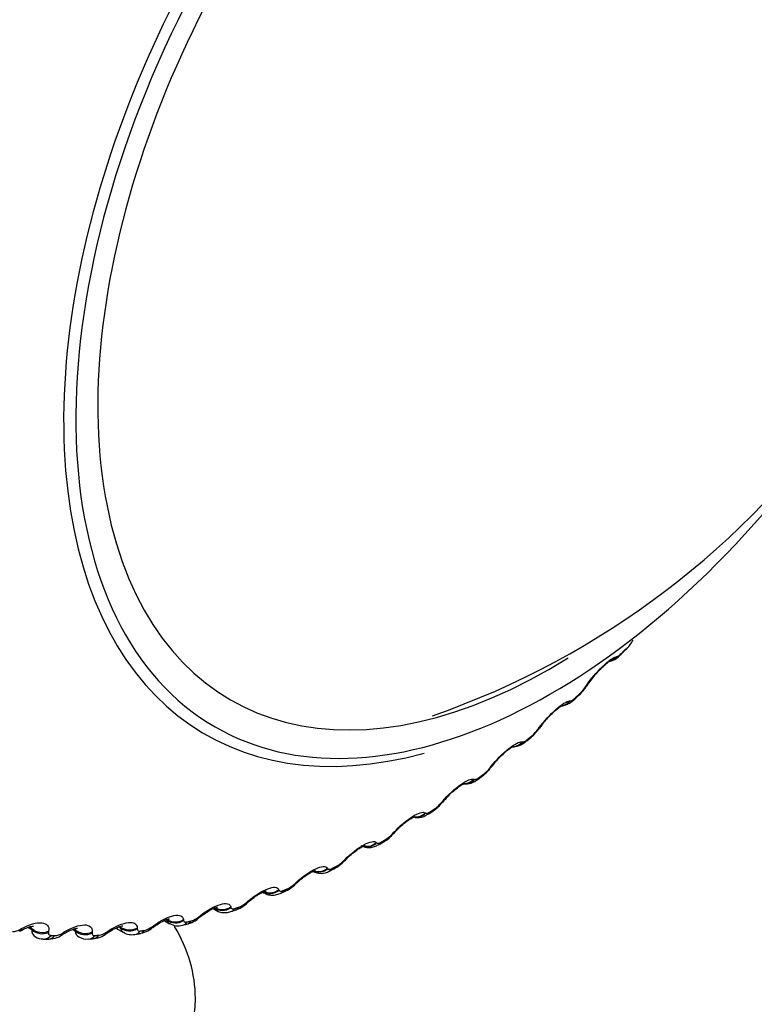
# Model space of a CAD drawing. Units: millimetres. Extents: x 0 to 1519, y 0 to 2796.
# Drawn here: x 1493 to 1503, y 297 to 312 of the extents above; entities that cross this region are included whole.
import ezdxf

# ---------------------------------------------------------------- set-up
doc = ezdxf.new("R2010")
doc.units = ezdxf.units.MM
doc.layers.add('DV6_Défaut', color=7, linetype='Continuous')
doc.layers.add('Défaut', color=7, linetype='Continuous')

# ---------------------------------------------------------------- blocks, each defined once
blk = doc.blocks.new('SE5')
at = {"layer": 'DV6_Défaut', "color": 7, "linetype": 'Continuous'}
for p, q in [((1501.25, 302.474), (1501.309, 302.534)), ((1501.173, 302.434), (1501.184, 302.437)), ((1500.733, 302.001), (1500.748, 302.024)), ((1500.505, 301.8), (1500.515, 301.801)), ((1500.578, 301.828), (1500.638, 301.883)), ((1500.054, 301.397), (1500.07, 301.42)), ((1499.823, 301.214), (1499.832, 301.213)), ((1499.891, 301.228), (1499.952, 301.279)), ((1499.364, 300.843), (1499.382, 300.865)), ((1499.131, 300.678), (1499.14, 300.675)), ((1499.192, 300.679), (1499.254, 300.726)), ((1498.667, 300.342), (1498.685, 300.364)), ((1498.485, 300.183), (1498.548, 300.225)), ((1498.433, 300.196), (1498.44, 300.192)), ((1497.965, 299.896), (1497.984, 299.917)), ((1497.731, 299.77), (1497.737, 299.764)), ((1497.774, 299.743), (1497.837, 299.78)), ((1497.262, 299.507), (1497.283, 299.528)), ((1497.03, 299.402), (1497.035, 299.394)), ((1497.061, 299.361), (1497.124, 299.393)), ((1496.333, 299.094), (1496.337, 299.084)), ((1496.562, 299.178), (1496.584, 299.198)), ((1496.104, 299.058), (1496.124, 299.046)), ((1496.351, 299.04), (1496.414, 299.066)), ((1495.392, 298.822), (1495.439, 298.795)), ((1495.644, 298.848), (1495.646, 298.836)), ((1495.868, 298.91), (1495.891, 298.929)), ((1495.185, 298.704), (1495.208, 298.723)), ((1495.646, 298.78), (1495.709, 298.8)), ((1492.618, 298.523), (1492.644, 298.538)), ((1492.788, 298.519), (1492.731, 298.551)), ((1492.791, 298.535), (1492.751, 298.558)), ((1492.788, 298.519), (1492.791, 298.535)), ((1493.414, 298.516), (1493.392, 298.529)), ((1493.996, 298.543), (1494.106, 298.479)), ((1494.059, 298.547), (1494.037, 298.56)), ((1494.059, 298.547), (1494.059, 298.562)), ((1494.301, 298.544), (1494.302, 298.53)), ((1494.515, 298.562), (1494.539, 298.58)), ((1494.688, 298.65), (1494.765, 298.606)), ((1494.951, 298.583), (1495.012, 298.598)), ((1494.965, 298.664), (1494.967, 298.651)), ((1493.031, 298.498), (1493.028, 298.481)), ((1493.228, 298.472), (1493.254, 298.487)), ((1493.412, 298.5), (1493.374, 298.523)), ((1493.412, 298.5), (1493.414, 298.516)), ((1493.601, 298.385), (1493.659, 298.388)), ((1493.656, 298.489), (1493.654, 298.473)), ((1493.861, 298.485), (1493.886, 298.501)), ((1494.268, 298.451), (1494.328, 298.46)), ((1492.953, 298.386), (1493.009, 298.383))]:
    blk.add_line(p, q, dxfattribs=at)
for centre, radius, start, end in [((1494.524, 313.082), 12.175, 289.2561, 0.2756), ((1500.941, 302.927), 0.538, 313.1983, 331.676), ((1501.106, 302.622), 0.201, 292.8504, 319.2012), ((1501.556, 301.551), 0.927, 136.4155, 148.016), ((1500.285, 302.295), 0.542, 310.681, 329.2884), ((1500.257, 302.321), 0.573, 313.0834, 326.1279), ((1504.273, 299.703), 4.213, 146.293, 146.6519), ((1500.814, 300.952), 0.869, 134.4788, 146.1996), ((1499.634, 301.69), 0.518, 307.8222, 327.5016), ((1499.61, 301.72), 0.549, 310.4437, 324.0749), ((1503.723, 298.802), 4.486, 144.0733, 144.4207), ((1500.1, 300.373), 0.861, 132.9152, 144.0971), ((1498.965, 301.141), 0.505, 304.8939, 325.4325), ((1498.955, 301.163), 0.52, 307.6778, 322.0632), ((1503.133, 297.95), 4.743, 141.8897, 142.2269), ((1499.014, 300.872), 0.261, 262.9078, 312.7736), ((1502.505, 297.152), 4.982, 139.7253, 140.0534), ((1499.374, 299.85), 0.848, 130.4064, 141.9959), ((1498.292, 300.641), 0.487, 301.7396, 323.4347), ((1498.294, 300.654), 0.486, 304.7661, 320.0821), ((1497.616, 300.191), 0.465, 298.3194, 321.5003), ((1497.63, 300.195), 0.449, 301.6864, 318.1229), ((1501.84, 296.414), 5.2, 137.5648, 137.8848), ((1501.141, 295.741), 5.396, 135.3944, 135.7072), ((1496.941, 299.795), 0.44, 294.574, 319.6205), ((1496.965, 299.792), 0.411, 298.4145, 316.1775), ((1496.936, 299.567), 0.24, 240.58, 301.3203), ((1496.269, 299.455), 0.413, 290.4713, 317.8045), ((1496.301, 299.445), 0.373, 294.9238, 314.239), ((1500.412, 295.136), 5.57, 133.2008, 133.5071), ((1495.602, 299.177), 0.389, 285.9173, 315.8394), ((1495.642, 299.158), 0.336, 291.1856, 312.3005), ((1499.657, 294.604), 5.723, 130.9716, 131.2719), ((1494.944, 298.953), 0.358, 280.9781, 314.4745), ((1494.99, 298.933), 0.301, 287.1695, 310.3554), ((1498.879, 294.146), 5.853, 128.6943, 128.9891), ((1494.162, 298.57), 0.106, 192.2529, 237.9911), ((1494.293, 298.801), 0.338, 275.844, 312.5632), ((1494.348, 298.772), 0.268, 282.8446, 308.3959), ((1498.084, 293.763), 5.965, 126.3568, 126.6464), ((1494.886, 298.802), 0.227, 238.5303, 286.5584), ((1492.52, 298.68), 0.185, 267.7349, 302.3176), ((1495.641, 293.069), 6.213, 118.8596, 119.134), ((1492.899, 298.514), 0.111, 177.6051, 239.2191), ((1492.939, 298.543), 0.156, 232.1279, 275.0859), ((1493.041, 298.688), 0.302, 264.0067, 308.5759), ((1493.11, 298.645), 0.21, 273.1508, 304.3924), ((1496.46, 293.227), 6.141, 121.4519, 121.7315), ((1493.519, 298.509), 0.107, 184.367, 238.7974), ((1493.571, 298.567), 0.182, 234.4092, 279.2085), ((1493.658, 298.712), 0.319, 270.172, 310.652), ((1493.721, 298.675), 0.237, 278.1806, 306.4125), ((1497.276, 293.457), 6.06, 123.9468, 124.2314), ((1494.221, 298.652), 0.204, 236.2525, 282.9989)]:
    blk.add_arc(centre, radius, start, end, dxfattribs=at)
for centre, major_axis, ratio, start_param, end_param in [((1500.183, 309.817), (4.905, 8.495), 0.57735, 0, 3.669746), ((1500.242, 309.783), (-4.823, -8.354), 0.57735, 1.922538, 6.283185), ((1500.242, 309.783), (4.6, 7.967), 0.57735, 0, 3.964589), ((1500.242, 309.783), (-4.823, -8.354), 0.57735, 0, 1.356982), ((1501.108, 302.615), (-0.142, 0.141), 0.339185, 3.166289, 3.394645), ((1501.167, 302.674), (-0.143, 0.14), 0.334467, 3.152314, 3.393253), ((1501.024, 302.56), (-0.043, 0.195), 0.932458, 3.135875, 3.829631), ((1501.035, 302.562), (-0.042, 0.195), 0.931985, 3.141195, 3.833895), ((1501.108, 302.615), (-0.142, 0.141), 0.339185, 3.141263, 3.166289), ((1500.587, 302.129), (-0.167, 0.11), 0.477578, 2.86676, 3.122454), ((1500.601, 302.152), (-0.167, 0.111), 0.478297, 2.869378, 3.141965), ((1500.601, 302.152), (-0.167, 0.111), 0.478297, 3.141965, 3.166651), ((1500.36, 301.929), (-0.01, 0.2), 0.94474, 3.141864, 3.96374), ((1500.37, 301.93), (-0.009, 0.2), 0.944274, 3.141977, 3.967757), ((1500.443, 301.975), (-0.135, 0.147), 0.391305, 3.146152, 3.412045), ((1500.503, 302.03), (-0.136, 0.147), 0.386752, 3.151949, 3.410366), ((1499.912, 301.529), (-0.162, 0.117), 0.425747, 2.861556, 3.117064), ((1499.928, 301.551), (-0.162, 0.117), 0.426494, 2.864071, 3.141986), ((1499.912, 301.529), (-0.162, 0.117), 0.425747, 3.117064, 3.142028), ((1499.928, 301.551), (-0.162, 0.117), 0.426494, 3.141986, 3.167103), ((1499.691, 301.345), (0.03, 0.198), 0.952689, 3.308851, 4.131933), ((1499.682, 301.346), (0.03, 0.198), 0.953151, 3.390967, 4.128478), ((1499.763, 301.382), (-0.128, 0.154), 0.441431, 3.141108, 3.164324), ((1499.763, 301.382), (-0.128, 0.154), 0.441431, 3.164324, 3.432841), ((1499.824, 301.433), (-0.128, 0.153), 0.437066, 3.151519, 3.430848), ((1499.226, 300.978), (-0.158, 0.123), 0.372685, 2.854052, 3.117179), ((1499.243, 301), (-0.158, 0.123), 0.373461, 2.85647, 3.142012), ((1499.226, 300.978), (-0.158, 0.123), 0.372685, 3.117179, 3.142052), ((1499.243, 301), (-0.158, 0.123), 0.373461, 3.142012, 3.167389), ((1499.003, 300.811), (0.073, 0.186), 0.957188, 3.440364, 4.321953), ((1498.994, 300.814), (0.073, 0.186), 0.957648, 3.49644, 4.319396), ((1499.072, 300.84), (-0.119, 0.161), 0.489308, 3.150096, 3.457369), ((1499.134, 300.886), (-0.12, 0.16), 0.485153, 3.151041, 3.455029), ((1498.551, 300.501), (-0.153, 0.129), 0.319467, 2.846705, 3.142038), ((1498.551, 300.501), (-0.153, 0.129), 0.319467, 3.142038, 3.167527), ((1498.437, 300.392), (-0.111, 0.166), 0.530767, 3.150569, 3.4833), ((1498.532, 300.479), (-0.153, 0.129), 0.318663, 2.844379, 3.117691), ((1498.532, 300.479), (-0.153, 0.129), 0.318663, 3.117691, 3.142076), ((1498.3, 300.335), (-0.114, -0.164), 0.958207, 0.501475, 1.381119), ((1498.307, 300.33), (-0.114, -0.164), 0.957748, 0.481294, 1.382597), ((1498.375, 300.35), (-0.11, 0.167), 0.534692, 3.141126, 3.163944), ((1498.375, 300.35), (-0.11, 0.167), 0.534692, 3.163944, 3.486023), ((1497.736, 299.953), (-0.101, 0.173), 0.573677, 3.150209, 3.516112), ((1497.834, 300.036), (-0.148, 0.134), 0.263954, 2.83262, 3.118482), ((1497.834, 300.036), (-0.148, 0.134), 0.263954, 3.118482, 3.142093), ((1497.854, 300.057), (-0.148, 0.135), 0.264789, 2.834858, 3.142057), ((1497.854, 300.057), (-0.148, 0.135), 0.264789, 3.142057, 3.167525), ((1497.602, 299.911), (0.149, 0.134), 0.954827, 3.79682, 4.718937), ((1497.608, 299.904), (0.148, 0.134), 0.954366, 3.78063, 4.719441), ((1497.674, 299.917), (-0.1, 0.173), 0.57735, 3.150222, 3.519263), ((1497.156, 299.67), (-0.143, 0.14), 0.209704, 2.820976, 3.14206), ((1497.156, 299.67), (-0.143, 0.14), 0.209704, 3.14206, 3.167386), ((1496.91, 299.537), (0.173, 0.101), 0.947059, 3.789937, 4.891792), ((1496.905, 299.545), (0.173, 0.101), 0.947523, 3.953174, 4.89195), ((1496.972, 299.541), (-0.089, 0.179), 0.617067, 3.143144, 3.557605), ((1497.035, 299.572), (-0.09, 0.179), 0.613663, 3.141736, 3.553978), ((1497.136, 299.649), (-0.143, 0.14), 0.20884, 2.818822, 3.119419), ((1497.136, 299.649), (-0.143, 0.14), 0.20884, 3.119419, 3.142093), ((1496.212, 299.239), (0.188, 0.069), 0.936335, 4.043631, 5.034739), ((1496.337, 299.25), (-0.077, 0.184), 0.650523, 3.142056, 3.597462), ((1496.44, 299.322), (-0.137, 0.145), 0.153599, 2.802998, 3.120415), ((1496.44, 299.322), (-0.137, 0.145), 0.153599, 3.120415, 3.142064), ((1496.462, 299.342), (-0.137, 0.145), 0.154493, 2.805072, 3.142036), ((1496.462, 299.342), (-0.137, 0.145), 0.154493, 3.142036, 3.167103), ((1489.636, 297.535), (5.5, 0), 0.57735, 2.660657, 6.283185), ((1496.216, 299.229), (0.188, 0.069), 0.935864, 3.724292, 5.034254), ((1496.275, 299.224), (-0.076, 0.185), 0.653639, 3.142099, 3.601617), ((1495.527, 298.994), (0.196, 0.041), 0.921318, 3.839934, 5.148028), ((1495.529, 298.982), (0.196, 0.041), 0.920839, 3.837498, 5.14746), ((1495.584, 298.97), (-0.062, 0.19), 0.686881, 3.141758, 3.651893), ((1495.645, 298.99), (-0.063, 0.19), 0.684067, 3.142088, 3.647158), ((1495.75, 299.055), (-0.132, 0.151), 0.098514, 2.785134, 3.125609), ((1495.773, 299.075), (-0.131, 0.151), 0.099438, 2.787132, 3.141966), ((1495.773, 299.075), (-0.131, 0.151), 0.099438, 3.141966, 3.166665), ((1494.852, 298.811), (0.199, 0.017), 0.902549, 3.928067, 5.236161), ((1495.071, 298.851), (-0.126, 0.156), 0.043866, -3.517997, -3.164774), ((1495.071, 298.851), (-0.126, 0.156), 0.043866, 3.118411, 3.141846), ((1495.094, 298.87), (-0.125, 0.156), 0.044819, 2.767113, 3.141829), ((1495.094, 298.87), (-0.125, 0.156), 0.044819, 3.141829, 3.166051), ((1492.545, 298.686), (-0.097, 0.175), 0.163792, 3.123608, 3.618521), ((1492.93, 298.646), (0.197, -0.036), 0.824779, 4.088242, 5.396336), ((1494.193, 298.692), (0.2, -0.004), 0.880123, 3.99605, 5.304145), ((1494.192, 298.678), (0.2, -0.003), 0.879622, 3.993813, 5.303774), ((1494.404, 298.71), (-0.119, 0.161), 0.010068, 3.167022, 3.540088), ((1494.429, 298.728), (-0.119, 0.161), 0.009085, 3.141589, 3.538233), ((1494.854, 298.798), (0.199, 0.017), 0.90206, 3.925693, 5.235655), ((1489.636, 297.535), (5.5, 0), 0.57735, 0, 0.331222), ((1494.905, 298.778), (-0.046, 0.195), 0.716622, 3.141017, 3.709018), ((1494.964, 298.792), (-0.048, 0.194), 0.714126, 3.141844, 3.703652), ((1492.519, 298.671), (-0.097, 0.175), 0.164858, 3.146812, 3.620192), ((1492.927, 298.629), (0.197, -0.035), 0.824248, 4.086347, 5.396309), ((1492.963, 298.585), (0.011, 0.2), 0.783423, 3.141908, 3.925509), ((1493.018, 298.583), (0.009, 0.2), 0.781948, 3.141319, 3.918111), ((1493.125, 298.62), (-0.105, 0.17), 0.114696, 3.161051, 3.591071), ((1493.151, 298.636), (-0.105, 0.17), 0.113657, 3.122873, 3.589343), ((1493.549, 298.621), (0.199, -0.02), 0.853641, 4.04621, 5.356172), ((1493.551, 298.637), (0.199, -0.021), 0.854156, 4.048281, 5.356375), ((1493.591, 298.585), (-0.01, 0.2), 0.765016, 3.140865, 3.845651), ((1493.647, 298.588), (-0.012, 0.2), 0.763191, 3.141094, 3.838927), ((1493.755, 298.633), (-0.112, 0.166), 0.063012, 3.168627, 3.564411), ((1493.755, 298.633), (-0.112, 0.166), 0.063012, 3.141869, 3.168627), ((1493.78, 298.65), (-0.112, 0.166), 0.062001, 3.122089, 3.562621), ((1494.239, 298.649), (-0.029, 0.198), 0.742711, 3.140615, 3.773494), ((1494.297, 298.658), (-0.031, 0.198), 0.740545, 3.141427, 3.767459)]:
    blk.add_ellipse(centre, major_axis=major_axis, ratio=ratio, start_param=start_param, end_param=end_param, dxfattribs=at)
for points, degree in [([(1501.258, 302.491), (1501.287, 302.521), (1501.317, 302.55)], 2), ([(1500.588, 301.847), (1500.618, 301.875), (1500.648, 301.902)], 2), ([(1499.905, 301.251), (1499.935, 301.276), (1499.966, 301.302)], 2), ([(1499.21, 300.705), (1499.241, 300.728), (1499.272, 300.752)], 2), ([(1498.509, 300.213), (1498.54, 300.234), (1498.571, 300.255)], 2), ([(1497.803, 299.777), (1497.835, 299.795), (1497.866, 299.813)], 2), ([(1497.098, 299.399), (1497.13, 299.414), (1497.161, 299.43)], 2), ([(1496.397, 299.081), (1496.428, 299.094), (1496.459, 299.107)], 2), ([(1495.439, 298.795), (1495.424, 298.804), (1495.412, 298.818), (1495.403, 298.835)], 3), ([(1495.702, 298.825), (1495.733, 298.835), (1495.764, 298.845)], 2), ([(1494.766, 298.606), (1494.746, 298.617), (1494.731, 298.635), (1494.723, 298.659)], 3), ([(1495.019, 298.631), (1495.049, 298.639), (1495.079, 298.646)], 2), ([(1493.066, 298.438), (1493.094, 298.436), (1493.121, 298.435)], 2), ([(1493.697, 298.438), (1493.726, 298.439), (1493.754, 298.441)], 2), ([(1494.349, 298.502), (1494.378, 298.506), (1494.408, 298.511)], 2)]:
    blk.add_open_spline(points, degree=degree, dxfattribs=at)
for points, knots in [([(1500.748, 302.024), (1500.808, 302.114), (1500.893, 302.214), (1501.015, 302.331), (1501.054, 302.365), (1501.122, 302.414), (1501.151, 302.429), (1501.173, 302.434)], [0, 0, 0, 0, 0.5, 0.5, 0.75, 0.75, 1, 1, 1, 1]), ([(1500.885, 302.19), (1500.903, 302.211), (1500.94, 302.252), (1501, 302.31), (1501.049, 302.35), (1501.075, 302.366), (1501.079, 302.369), (1501.08, 302.369)], [0, 0, 0, 0, 0.195994, 0.464741, 0.698956, 0.887377, 1, 1, 1, 1]), ([(1501.075, 302.37), (1501.086, 302.371), (1501.113, 302.374), (1501.163, 302.401), (1501.21, 302.434), (1501.24, 302.465), (1501.25, 302.477)], [0, 0, 0, 0, 0.14172, 0.401342, 0.808727, 1, 1, 1, 1]), ([(1500.07, 301.42), (1500.136, 301.51), (1500.226, 301.607), (1500.35, 301.716), (1500.389, 301.746), (1500.457, 301.787), (1500.484, 301.799), (1500.505, 301.8)], [0, 0, 0, 0, 0.5, 0.5, 0.75, 0.75, 1, 1, 1, 1]), ([(1500.378, 301.733), (1500.384, 301.732), (1500.408, 301.73), (1500.453, 301.745), (1500.514, 301.773), (1500.552, 301.805), (1500.578, 301.828)], [0, 0, 0, 0, 0.075371, 0.31083, 0.590006, 1, 1, 1, 1]), ([(1500.515, 301.801), (1500.521, 301.801), (1500.528, 301.804), (1500.537, 301.808), (1500.545, 301.813), (1500.556, 301.82), (1500.567, 301.828), (1500.574, 301.834), (1500.581, 301.84), (1500.588, 301.847)], [0, 0, 0, 0, 0.375861, 0.375861, 0.375861, 0.756045, 0.756045, 0.756045, 1, 1, 1, 1]), ([(1500.206, 301.572), (1500.228, 301.595), (1500.269, 301.637), (1500.33, 301.69), (1500.375, 301.723), (1500.395, 301.733), (1500.398, 301.735), (1500.398, 301.735)], [0, 0, 0, 0, 0.242351, 0.510055, 0.73661, 0.916443, 1, 1, 1, 1]), ([(1499.382, 300.865), (1499.452, 300.955), (1499.546, 301.049), (1499.672, 301.148), (1499.712, 301.175), (1499.778, 301.209), (1499.804, 301.216), (1499.823, 301.214)], [0, 0, 0, 0, 0.5, 0.5, 0.75, 0.75, 1, 1, 1, 1]), ([(1499.69, 301.143), (1499.702, 301.143), (1499.734, 301.148), (1499.786, 301.161), (1499.841, 301.189), (1499.873, 301.216), (1499.89, 301.231)], [0, 0, 0, 0, 0.1536756, 0.4115403, 0.7304934, 1, 1, 1, 1]), ([(1499.832, 301.213), (1499.838, 301.212), (1499.845, 301.214), (1499.853, 301.217), (1499.862, 301.221), (1499.872, 301.226), (1499.883, 301.234), (1499.89, 301.239), (1499.897, 301.245), (1499.905, 301.251)], [0, 0, 0, 0, 0.375861, 0.375861, 0.375861, 0.756045, 0.756045, 0.756045, 1, 1, 1, 1]), ([(1499.514, 301.003), (1499.541, 301.029), (1499.584, 301.07), (1499.646, 301.118), (1499.687, 301.144), (1499.701, 301.15), (1499.703, 301.151), (1499.703, 301.151)], [0, 0, 0, 0, 0.287148, 0.553529, 0.774371, 0.947748, 1, 1, 1, 1]), ([(1499.699, 301.15), (1499.695, 301.149), (1499.687, 301.147), (1499.676, 301.147), (1499.675, 301.147)], [0, 0, 0, 0, 0.9181324, 1, 1, 1, 1]), ([(1498.685, 300.364), (1498.761, 300.453), (1498.858, 300.542), (1498.985, 300.632), (1499.025, 300.654), (1499.089, 300.681), (1499.114, 300.684), (1499.131, 300.678)], [0, 0, 0, 0, 0.5, 0.5, 0.75, 0.75, 1, 1, 1, 1]), ([(1499.14, 300.675), (1499.144, 300.674), (1499.151, 300.674), (1499.159, 300.677), (1499.167, 300.679), (1499.177, 300.684), (1499.188, 300.69), (1499.195, 300.694), (1499.203, 300.699), (1499.21, 300.705)], [0, 0, 0, 0, 0.375861, 0.375861, 0.375861, 0.756045, 0.756045, 0.756045, 1, 1, 1, 1]), ([(1498.824, 300.496), (1498.85, 300.519), (1498.893, 300.556), (1498.952, 300.597), (1498.987, 300.616), (1498.997, 300.62), (1498.997, 300.62), (1498.997, 300.62)], [0, 0, 0, 0, 0.302345, 0.578341, 0.804675, 0.981268, 1, 1, 1, 1]), ([(1497.984, 299.917), (1498.064, 300.004), (1498.165, 300.089), (1498.293, 300.169), (1498.332, 300.187), (1498.395, 300.206), (1498.418, 300.206), (1498.433, 300.196)], [0, 0, 0, 0, 0.5, 0.5, 0.75, 0.75, 1, 1, 1, 1]), ([(1498.004, 299.923), (1498.014, 299.934), (1498.044, 299.969), (1498.112, 300.03), (1498.186, 300.089), (1498.244, 300.125), (1498.277, 300.142), (1498.286, 300.144), (1498.286, 300.145), (1498.286, 300.145)], [0, 0, 0, 0, 0.095769, 0.337362, 0.552287, 0.733661, 0.881198, 0.996864, 1, 1, 1, 1]), ([(1498.288, 300.128), (1498.299, 300.127), (1498.331, 300.126), (1498.384, 300.133), (1498.439, 300.154), (1498.47, 300.176), (1498.485, 300.187)], [0, 0, 0, 0, 0.144007, 0.436071, 0.761724, 1, 1, 1, 1]), ([(1498.44, 300.192), (1498.444, 300.189), (1498.45, 300.188), (1498.458, 300.19), (1498.466, 300.191), (1498.476, 300.194), (1498.486, 300.2), (1498.493, 300.204), (1498.501, 300.208), (1498.509, 300.213)], [0, 0, 0, 0, 0.375861, 0.375861, 0.375861, 0.756045, 0.756045, 0.756045, 1, 1, 1, 1]), ([(1497.283, 299.528), (1497.367, 299.613), (1497.47, 299.692), (1497.598, 299.761), (1497.637, 299.776), (1497.697, 299.787), (1497.718, 299.783), (1497.731, 299.77)], [0, 0, 0, 0, 0.5, 0.5, 0.75, 0.75, 1, 1, 1, 1]), ([(1497.301, 299.53), (1497.311, 299.541), (1497.343, 299.575), (1497.411, 299.632), (1497.484, 299.684), (1497.538, 299.714), (1497.566, 299.726), (1497.573, 299.727), (1497.573, 299.727)], [0, 0, 0, 0, 0.100887, 0.351378, 0.569946, 0.749799, 0.895251, 1, 1, 1, 1]), ([(1497.514, 299.73), (1497.519, 299.726), (1497.541, 299.709), (1497.594, 299.698), (1497.658, 299.698), (1497.72, 299.715), (1497.754, 299.734), (1497.773, 299.746)], [0, 0, 0, 0, 0.063523, 0.304876, 0.534438, 0.772164, 1, 1, 1, 1]), ([(1497.737, 299.764), (1497.741, 299.76), (1497.747, 299.758), (1497.754, 299.759), (1497.761, 299.759), (1497.771, 299.761), (1497.781, 299.766), (1497.788, 299.769), (1497.796, 299.772), (1497.803, 299.777)], [0, 0, 0, 0, 0.375861, 0.375861, 0.375861, 0.756045, 0.756045, 0.756045, 1, 1, 1, 1]), ([(1496.584, 299.198), (1496.672, 299.281), (1496.778, 299.354), (1496.905, 299.412), (1496.942, 299.423), (1497, 299.426), (1497.02, 299.418), (1497.03, 299.402)], [0, 0, 0, 0, 0.5, 0.5, 0.75, 0.75, 1, 1, 1, 1]), ([(1497.035, 299.394), (1497.038, 299.389), (1497.043, 299.387), (1497.05, 299.386), (1497.057, 299.385), (1497.066, 299.386), (1497.076, 299.39), (1497.083, 299.392), (1497.091, 299.395), (1497.098, 299.399)], [0, 0, 0, 0, 0.375861, 0.375861, 0.375861, 0.756045, 0.756045, 0.756045, 1, 1, 1, 1]), ([(1496.6, 299.196), (1496.611, 299.207), (1496.644, 299.24), (1496.713, 299.292), (1496.783, 299.337), (1496.833, 299.362), (1496.856, 299.37), (1496.86, 299.37), (1496.86, 299.37)], [0, 0, 0, 0, 0.105745, 0.365085, 0.586784, 0.767211, 0.911045, 1, 1, 1, 1]), ([(1495.891, 298.929), (1495.983, 299.009), (1496.091, 299.076), (1496.217, 299.123), (1496.253, 299.13), (1496.307, 299.125), (1496.325, 299.114), (1496.333, 299.094)], [0, 0, 0, 0, 0.5, 0.5, 0.75, 0.75, 1, 1, 1, 1]), ([(1495.906, 298.924), (1495.917, 298.934), (1495.951, 298.965), (1496.019, 299.012), (1496.086, 299.051), (1496.132, 299.07), (1496.15, 299.075), (1496.153, 299.075), (1496.153, 299.075)], [0, 0, 0, 0, 0.110547, 0.379271, 0.604176, 0.786329, 0.930031, 1, 1, 1, 1]), ([(1496.127, 299.049), (1496.136, 299.042), (1496.162, 299.024), (1496.219, 299.014), (1496.288, 299.017), (1496.327, 299.031), (1496.351, 299.04)], [0, 0, 0, 0, 0.128031, 0.417717, 0.69375, 1, 1, 1, 1]), ([(1496.337, 299.084), (1496.339, 299.079), (1496.344, 299.075), (1496.35, 299.073), (1496.356, 299.071), (1496.365, 299.072), (1496.375, 299.074), (1496.382, 299.075), (1496.389, 299.078), (1496.397, 299.081)], [0, 0, 0, 0, 0.375861, 0.375861, 0.375861, 0.756045, 0.756045, 0.756045, 1, 1, 1, 1]), ([(1495.208, 298.723), (1495.304, 298.799), (1495.413, 298.86), (1495.537, 298.895), (1495.572, 298.898), (1495.623, 298.886), (1495.638, 298.87), (1495.644, 298.848)], [0, 0, 0, 0, 0.5, 0.5, 0.75, 0.75, 1, 1, 1, 1]), ([(1495.221, 298.713), (1495.232, 298.723), (1495.267, 298.752), (1495.333, 298.794), (1495.397, 298.827), (1495.438, 298.841), (1495.452, 298.844), (1495.454, 298.844), (1495.454, 298.844)], [0, 0, 0, 0, 0.115243, 0.393904, 0.622191, 0.806045, 0.951534, 1, 1, 1, 1]), ([(1495.646, 298.836), (1495.648, 298.83), (1495.652, 298.825), (1495.657, 298.822), (1495.663, 298.819), (1495.671, 298.819), (1495.681, 298.82), (1495.688, 298.82), (1495.695, 298.822), (1495.702, 298.825)], [0, 0, 0, 0, 0.375861, 0.375861, 0.375861, 0.756045, 0.756045, 0.756045, 1, 1, 1, 1]), ([(1494.539, 298.58), (1494.638, 298.652), (1494.747, 298.706), (1494.869, 298.73), (1494.903, 298.729), (1494.949, 298.709), (1494.962, 298.69), (1494.965, 298.664)], [0, 0, 0, 0, 0.5, 0.5, 0.75, 0.75, 1, 1, 1, 1]), ([(1494.549, 298.566), (1494.56, 298.575), (1494.595, 298.602), (1494.659, 298.638), (1494.719, 298.665), (1494.756, 298.676), (1494.766, 298.677), (1494.767, 298.677), (1494.767, 298.677)], [0, 0, 0, 0, 0.119828, 0.409555, 0.641924, 0.829212, 0.97871, 1, 1, 1, 1]), ([(1495.44, 298.796), (1495.443, 298.794), (1495.463, 298.778), (1495.515, 298.766), (1495.583, 298.762), (1495.623, 298.773), (1495.646, 298.78)], [0, 0, 0, 0, 0.044211, 0.373348, 0.683532, 1, 1, 1, 1]), ([(1492.642, 298.509), (1492.653, 298.516), (1492.686, 298.536), (1492.741, 298.557), (1492.79, 298.569), (1492.811, 298.57), (1492.815, 298.57), (1492.815, 298.57)], [0, 0, 0, 0, 0.125142, 0.436605, 0.677661, 0.876549, 1, 1, 1, 1]), ([(1492.644, 298.538), (1492.75, 298.595), (1492.86, 298.626), (1492.97, 298.615), (1492.998, 298.602), (1493.032, 298.56), (1493.037, 298.532), (1493.031, 298.498)], [0, 0, 0, 0, 0.5, 0.5, 0.75, 0.75, 1, 1, 1, 1]), ([(1493.254, 298.487), (1493.358, 298.55), (1493.468, 298.589), (1493.582, 298.589), (1493.612, 298.58), (1493.651, 298.545), (1493.658, 298.52), (1493.656, 298.489)], [0, 0, 0, 0, 0.5, 0.5, 0.75, 0.75, 1, 1, 1, 1]), ([(1493.256, 298.464), (1493.268, 298.471), (1493.301, 298.494), (1493.359, 298.519), (1493.412, 298.536), (1493.439, 298.54), (1493.444, 298.54), (1493.444, 298.54)], [0, 0, 0, 0, 0.124306, 0.428846, 0.663586, 0.857271, 1, 1, 1, 1]), ([(1493.886, 298.501), (1493.988, 298.569), (1494.098, 298.615), (1494.216, 298.628), (1494.248, 298.623), (1494.291, 298.595), (1494.301, 298.573), (1494.301, 298.544)], [0, 0, 0, 0, 0.5, 0.5, 0.75, 0.75, 1, 1, 1, 1]), ([(1493.893, 298.482), (1493.904, 298.491), (1493.938, 298.516), (1494, 298.547), (1494.057, 298.568), (1494.088, 298.575), (1494.096, 298.575), (1494.096, 298.575), (1494.096, 298.575)], [0, 0, 0, 0, 0.122847, 0.421018, 0.655309, 0.845641, 0.999524, 1, 1, 1, 1]), ([(1494.302, 298.53), (1494.302, 298.522), (1494.304, 298.515), (1494.309, 298.511), (1494.313, 298.506), (1494.32, 298.503), (1494.329, 298.501), (1494.335, 298.501), (1494.342, 298.501), (1494.349, 298.502)], [0, 0, 0, 0, 0.375861, 0.375861, 0.375861, 0.756045, 0.756045, 0.756045, 1, 1, 1, 1]), ([(1494.967, 298.651), (1494.967, 298.644), (1494.97, 298.638), (1494.976, 298.634), (1494.981, 298.631), (1494.989, 298.629), (1494.998, 298.629), (1495.004, 298.629), (1495.011, 298.63), (1495.019, 298.631)], [0, 0, 0, 0, 0.375861, 0.375861, 0.375861, 0.756045, 0.756045, 0.756045, 1, 1, 1, 1]), ([(1493.028, 298.481), (1493.027, 298.472), (1493.028, 298.464), (1493.031, 298.457), (1493.034, 298.45), (1493.04, 298.445), (1493.048, 298.442), (1493.053, 298.44), (1493.059, 298.438), (1493.066, 298.438)], [0, 0, 0, 0, 0.375861, 0.375861, 0.375861, 0.756045, 0.756045, 0.756045, 1, 1, 1, 1]), ([(1493.654, 298.473), (1493.654, 298.465), (1493.655, 298.457), (1493.659, 298.451), (1493.663, 298.445), (1493.67, 298.441), (1493.678, 298.439), (1493.684, 298.438), (1493.69, 298.437), (1493.697, 298.438)], [0, 0, 0, 0, 0.375861, 0.375861, 0.375861, 0.756045, 0.756045, 0.756045, 1, 1, 1, 1])]:
    blk.add_open_spline(points, degree=3, knots=knots, dxfattribs=at)

msp = doc.modelspace()

# ---------------------------------------------------------------- block references
at = {"layer": 'Défaut'}
msp.add_blockref('SE5', (0, 0), dxfattribs=at)

doc.saveas('drawing.dxf')
